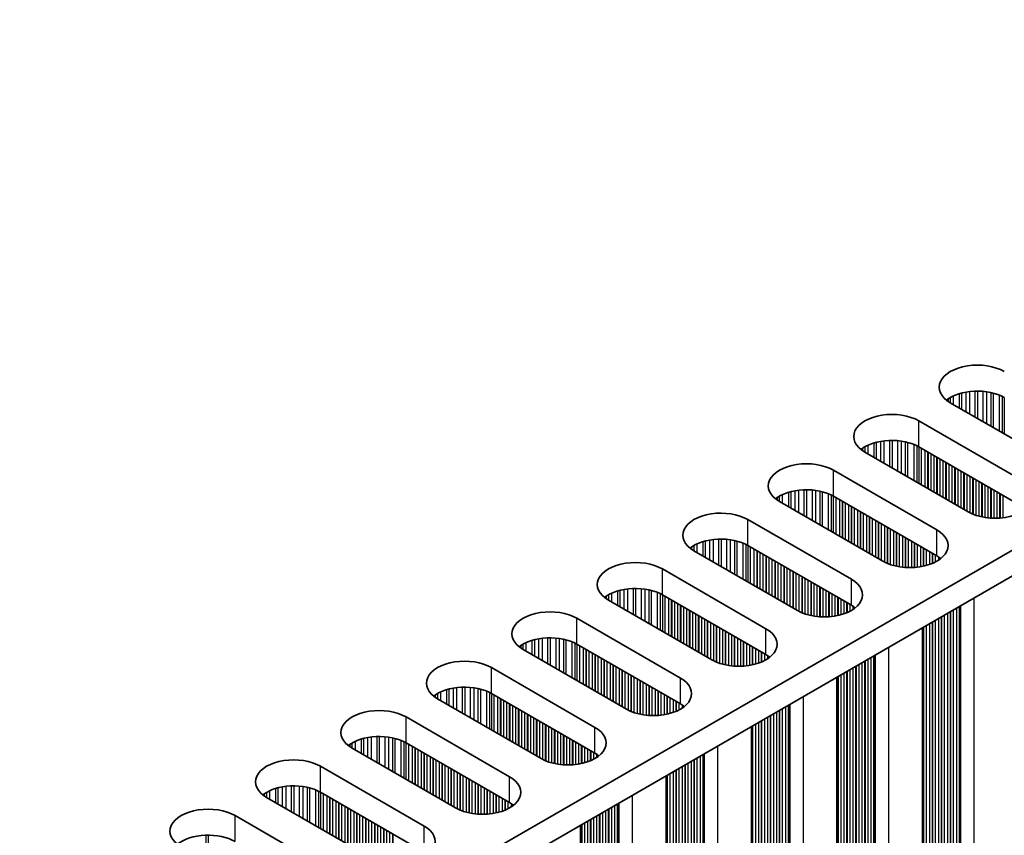
# Model space of a CAD drawing. Units: millimetres. Extents: x 0 to 8446, y 0 to 1405.
# Drawn here: x 413 to 475, y 739 to 790 of the extents above; entities that cross this region are included whole.
import ezdxf

# ---------------------------------------------------------------- set-up
doc = ezdxf.new("R2010")
doc.units = ezdxf.units.MM
doc.header["$LTSCALE"] = 3.5
doc.layers.add('Visible (ISO)', color=7, linetype='Continuous', lineweight=35)
doc.layers.add('Visible Narrow (ISO)', color=7, linetype='Continuous', lineweight=25)

msp = doc.modelspace()

# ---------------------------------------------------------------- linework, layer by layer
at = {"layer": 'Visible (ISO)'}
for p, q in [((533.4541, 790.2205), (304.8457, 658.2334)), ((533.4541, 788.5875), (304.8818, 656.6212)), ((478.2998, 762.378), (471.7944, 766.1338)), ((469.8145, 764.9907), (476.3199, 761.2349)), ((472.9258, 759.2753), (466.4204, 763.0312)), ((476.3199, 759.6019), (469.8145, 763.3578)), ((464.4405, 761.8881), (470.9459, 758.1322)), ((467.5517, 756.1726), (461.0464, 759.9285)), ((470.9459, 756.4992), (464.4405, 760.2551)), ((459.0665, 758.7854), (465.5718, 755.0295)), ((462.1777, 753.0699), (455.6723, 756.8258)), ((465.5718, 753.3965), (459.0665, 757.1524)), ((453.6924, 755.6827), (460.1978, 751.9268)), ((456.8037, 749.9672), (450.2983, 753.7231)), ((460.1978, 750.2938), (453.6924, 754.0497)), ((448.3184, 752.58), (454.8238, 748.8241)), ((470.0392, 751.9749), (470.0392, 651.0282)), ((451.4297, 746.8645), (444.9243, 750.6204)), ((454.8238, 747.1911), (448.3184, 750.947)), ((442.9444, 749.4773), (449.4498, 745.7214)), ((464.6652, 748.8722), (464.6652, 647.9256)), ((446.0557, 743.7618), (439.5503, 747.5177)), ((449.4498, 744.0884), (442.9444, 747.8443)), ((437.5704, 746.3746), (444.0758, 742.6187)), ((459.2912, 745.7695), (459.2912, 644.8229)), ((440.6817, 740.6592), (434.1763, 744.415)), ((444.0758, 740.9857), (437.5704, 744.7416)), ((432.1964, 743.2719), (438.7018, 739.5161)), ((453.9171, 742.6668), (453.9171, 641.7202)), ((435.3077, 737.5565), (428.8023, 741.3123)), ((438.7018, 737.8831), (432.1964, 741.6389)), ((426.8224, 740.1693), (433.3278, 736.4134)), ((448.5431, 739.5641), (448.5431, 638.6175))]:
    msp.add_line(p, q, dxfattribs=at)
for centre, major_axis, start_param, end_param in [((473.4914, 767.1136), (-2.4, 0), 3.9269908, 7.0685835), ((473.4914, 765.4806), (-2.4, 0), 3.9269908, 5.6530481), ((468.1174, 764.011), (-2.4, 0), 3.9269908, 7.0685835), ((468.1174, 762.378), (-2.4, 0), 3.9269908, 5.6530481), ((462.7434, 760.9083), (-2.4, 0), 3.9269908, 7.0685835), ((474.6228, 760.2551), (2.4, 0), 3.9269908, 7.0685835), ((462.7434, 759.2753), (-2.4, 0), 3.9269908, 5.6530481), ((457.3694, 757.8056), (-2.4, 0), 3.9269908, 7.0685835), ((469.2488, 757.1524), (2.4, 0), 3.9269908, 7.0685835), ((457.3694, 756.1726), (-2.4, 0), 3.9269908, 5.6530481), ((451.9954, 754.7029), (-2.4, 0), 3.9269908, 7.0685835), ((469.2488, 755.5194), (-2.4, 0), 3.7717299, 3.9269908), ((463.8748, 754.0497), (2.4, 0), 3.9269908, 7.0685835), ((451.9954, 753.0699), (-2.4, 0), 3.9269908, 5.6530481), ((446.6214, 751.6002), (-2.4, 0), 3.9269908, 7.0685835), ((463.8748, 752.4167), (-2.4, 0), 3.7717299, 3.9269908), ((458.5008, 750.947), (2.4, 0), 3.9269908, 7.0685835), ((446.6214, 749.9672), (-2.4, 0), 3.9269908, 5.6530481), ((441.2474, 748.4975), (-2.4, 0), 3.9269908, 7.0685835), ((458.5008, 749.314), (-2.4, 0), 3.7717299, 3.9269908), ((453.1268, 747.8443), (2.4, 0), 3.9269908, 7.0685835), ((441.2474, 746.8645), (-2.4, 0), 3.9269908, 5.6530481), ((435.8734, 745.3948), (-2.4, 0), 3.9269908, 7.0685835), ((453.1268, 746.2113), (-2.4, 0), 3.7717299, 3.9269908), ((447.7528, 744.7416), (2.4, 0), 3.9269908, 7.0685835), ((435.8734, 743.7618), (-2.4, 0), 3.9269908, 5.6530481), ((430.4993, 742.2921), (-2.4, 0), 3.9269908, 7.0685835), ((447.7528, 743.1086), (-2.4, 0), 3.7717299, 3.9269908), ((442.3787, 741.6389), (2.4, 0), 3.9269908, 7.0685835), ((430.4993, 740.6592), (-2.4, 0), 3.9269908, 5.6530481), ((425.1253, 739.1895), (-2.4, 0), 3.9269908, 7.0685835), ((442.3787, 740.006), (-2.4, 0), 3.7717299, 3.9269908), ((437.0047, 738.5363), (2.4, 0), 3.9269908, 7.0685835), ((425.1253, 737.5565), (-2.4, 0), 3.9269908, 5.6530481)]:
    msp.add_ellipse(centre, major_axis=major_axis, ratio=0.5773503, start_param=start_param, end_param=end_param, dxfattribs=at)
at = {"layer": 'Visible Narrow (ISO)'}
for p, q in [((471.9776, 766.5559), (471.9776, 766.028)), ((472.3567, 766.7016), (472.3567, 765.8092)), ((472.5058, 766.7441), (472.5058, 765.7231)), ((472.7678, 766.8018), (472.7678, 765.5718)), ((472.9931, 766.8361), (472.9931, 765.4418)), ((473.34, 766.8635), (473.34, 765.2415)), ((473.5014, 766.8663), (473.5014, 765.1483)), ((473.8484, 766.8509), (473.8484, 764.948)), ((474.0737, 766.8249), (474.0737, 764.8179)), ((474.3356, 766.7777), (474.3356, 764.6667)), ((474.4848, 766.742), (474.4848, 764.5806)), ((474.8638, 766.6174), (474.8638, 764.3617)), ((475.0548, 766.532), (475.0548, 764.2514)), ((471.6495, 766.369), (471.6495, 766.2253)), ((471.7866, 766.4559), (471.7866, 766.1383)), ((475.1815, 766.4644), (475.1815, 764.1783)), ((469.8145, 763.3578), (469.8145, 764.9907)), ((466.6036, 763.4532), (466.6036, 762.9254)), ((466.9827, 763.5989), (466.9827, 762.7065)), ((467.1318, 763.6414), (467.1318, 762.6204)), ((467.3938, 763.6991), (467.3938, 762.4692)), ((467.6191, 763.7334), (467.6191, 762.3391)), ((467.966, 763.7608), (467.966, 762.1388)), ((468.1274, 763.7636), (468.1274, 762.0456)), ((468.4743, 763.7482), (468.4743, 761.8453)), ((468.6997, 763.7222), (468.6997, 761.7152)), ((468.9616, 763.6751), (468.9616, 761.564)), ((469.1107, 763.6393), (469.1107, 761.4779)), ((469.4898, 763.5147), (469.4898, 761.259)), ((469.6808, 763.4293), (469.6808, 761.1487)), ((466.2755, 763.2663), (466.2755, 763.1226)), ((466.4126, 763.3533), (466.4126, 763.0357)), ((469.8075, 763.3618), (469.8075, 761.0756)), ((469.9657, 763.2705), (469.9657, 760.9843)), ((470.1963, 763.1373), (470.1963, 760.8511)), ((470.366, 763.0393), (470.366, 760.7531)), ((470.3943, 763.023), (470.3943, 760.7368)), ((470.564, 762.925), (470.564, 760.6388)), ((470.762, 762.8107), (470.762, 760.5245)), ((470.9317, 762.7127), (470.9317, 760.4265)), ((470.96, 762.6964), (470.96, 760.4102)), ((471.1297, 762.5984), (471.1297, 760.3122)), ((471.3277, 762.4841), (471.3277, 760.1979)), ((471.4974, 762.3861), (471.4974, 760.0999)), ((471.5257, 762.3698), (471.5257, 760.0836)), ((471.6954, 762.2718), (471.6954, 759.9856)), ((464.4405, 760.2551), (464.4405, 761.8881)), ((471.8934, 762.1575), (471.8934, 759.8713)), ((472.0631, 762.0595), (472.0631, 759.7733)), ((472.0914, 762.0432), (472.0914, 759.757)), ((472.2611, 761.9452), (472.2611, 759.659)), ((472.4591, 761.8309), (472.4591, 759.5447)), ((472.6288, 761.7329), (472.6288, 759.4467)), ((472.6571, 761.7166), (472.6571, 759.4304)), ((472.8268, 761.6186), (472.8268, 759.3324)), ((473.0247, 761.5043), (473.0247, 759.2213)), ((473.1945, 761.4063), (473.1945, 759.1415)), ((473.2227, 761.39), (473.2227, 759.1296)), ((473.3924, 761.292), (473.3924, 759.0654)), ((473.5904, 761.1777), (473.5904, 759.0042)), ((473.7601, 761.0797), (473.7601, 758.962)), ((473.7884, 761.0634), (473.7884, 758.9559)), ((473.9581, 760.9654), (473.9581, 758.9236)), ((461.2296, 760.3505), (461.2296, 759.8227)), ((461.6087, 760.4962), (461.6087, 759.6038)), ((461.7578, 760.5387), (461.7578, 759.5177)), ((462.0198, 760.5964), (462.0198, 759.3665)), ((462.2451, 760.6307), (462.2451, 759.2364)), ((462.592, 760.6582), (462.592, 759.0361)), ((462.7534, 760.6609), (462.7534, 758.9429)), ((463.1003, 760.6455), (463.1003, 758.7426)), ((463.3256, 760.6195), (463.3256, 758.6125)), ((463.5876, 760.5724), (463.5876, 758.4613)), ((463.7367, 760.5367), (463.7367, 758.3752)), ((464.1158, 760.412), (464.1158, 758.1563)), ((464.3068, 760.3266), (464.3068, 758.046)), ((474.1561, 760.8511), (474.1561, 758.8959)), ((474.3258, 760.7531), (474.3258, 758.8801)), ((474.3541, 760.7368), (474.3541, 758.8781)), ((474.5238, 760.6388), (474.5238, 758.8706)), ((474.7218, 760.5245), (474.7218, 758.8706)), ((474.8915, 760.4265), (474.8915, 758.8781)), ((474.9198, 760.4102), (474.9198, 758.8801)), ((475.0895, 760.3122), (475.0895, 758.8959)), ((460.9015, 760.1636), (460.9015, 760.02)), ((461.0386, 760.2506), (461.0386, 759.933)), ((464.4335, 760.2591), (464.4335, 757.9729)), ((464.5917, 760.1678), (464.5917, 757.8816)), ((464.8223, 760.0346), (464.8223, 757.7484)), ((464.992, 759.9366), (464.992, 757.6504)), ((465.0203, 759.9203), (465.0203, 757.6341)), ((465.19, 759.8223), (465.19, 757.5361)), ((465.388, 759.708), (465.388, 757.4218)), ((465.5577, 759.61), (465.5577, 757.3238)), ((465.586, 759.5937), (465.586, 757.3075)), ((465.7557, 759.4957), (465.7557, 757.2095)), ((465.9537, 759.3814), (465.9537, 757.0952)), ((466.1234, 759.2834), (466.1234, 756.9972)), ((466.1517, 759.2671), (466.1517, 756.9809)), ((466.3214, 759.1691), (466.3214, 756.8829)), ((459.0665, 757.1524), (459.0665, 758.7854)), ((466.5194, 759.0548), (466.5194, 756.7686)), ((466.6891, 758.9568), (466.6891, 756.6706)), ((466.7174, 758.9405), (466.7174, 756.6543)), ((466.8871, 758.8425), (466.8871, 756.5563)), ((467.085, 758.7282), (467.085, 756.442)), ((467.2548, 758.6302), (467.2548, 756.344)), ((467.283, 758.6139), (467.283, 756.3277)), ((467.4527, 758.5159), (467.4527, 756.2297)), ((467.6507, 758.4016), (467.6507, 756.1186)), ((467.8204, 758.3036), (467.8204, 756.0389)), ((467.8487, 758.2873), (467.8487, 756.0269)), ((468.0184, 758.1893), (468.0184, 755.9627)), ((468.2164, 758.075), (468.2164, 755.9015)), ((468.3861, 757.977), (468.3861, 755.8593)), ((468.4144, 757.9607), (468.4144, 755.8532)), ((468.5841, 757.8627), (468.5841, 755.8209)), ((470.9459, 756.4992), (470.9459, 758.1322)), ((455.8556, 757.2478), (455.8556, 756.72)), ((456.2347, 757.3936), (456.2347, 756.5011)), ((456.3838, 757.436), (456.3838, 756.415)), ((456.6458, 757.4937), (456.6458, 756.2638)), ((456.8711, 757.528), (456.8711, 756.1337)), ((457.218, 757.5555), (457.218, 755.9334)), ((457.3794, 757.5582), (457.3794, 755.8402)), ((457.7263, 757.5428), (457.7263, 755.6399)), ((457.9516, 757.5168), (457.9516, 755.5098)), ((458.2136, 757.4697), (458.2136, 755.3586)), ((458.3627, 757.434), (458.3627, 755.2725)), ((458.7418, 757.3093), (458.7418, 755.0536)), ((458.9328, 757.2239), (458.9328, 754.9434)), ((468.7821, 757.7484), (468.7821, 755.7932)), ((468.9518, 757.6504), (468.9518, 755.7774)), ((468.9801, 757.6341), (468.9801, 755.7755)), ((469.1498, 757.5361), (469.1498, 755.7679)), ((469.3478, 757.4218), (469.3478, 755.7679)), ((469.5175, 757.3238), (469.5175, 755.7755)), ((469.5458, 757.3075), (469.5458, 755.7774)), ((455.5275, 757.0609), (455.5275, 756.9173)), ((455.6646, 757.1479), (455.6646, 756.8303)), ((459.0595, 757.1564), (459.0595, 754.8702)), ((459.2177, 757.0651), (459.2177, 754.7789)), ((459.4483, 756.9319), (459.4483, 754.6457)), ((459.618, 756.8339), (459.618, 754.5478)), ((459.6463, 756.8176), (459.6463, 754.5314)), ((459.816, 756.7196), (459.816, 754.4334)), ((460.014, 756.6053), (460.014, 754.3191)), ((469.7155, 757.2095), (469.7155, 755.7932)), ((469.9135, 757.0952), (469.9135, 755.8209)), ((470.0832, 756.9972), (470.0832, 755.8532)), ((470.1115, 756.9809), (470.1115, 755.8593)), ((470.2812, 756.8829), (470.2812, 755.9015)), ((470.4792, 756.7686), (470.4792, 755.9627)), ((470.6489, 756.6706), (470.6489, 756.0269)), ((470.6772, 756.6543), (470.6772, 756.0389)), ((460.1837, 756.5073), (460.1837, 754.2212)), ((460.212, 756.491), (460.212, 754.2048)), ((460.3817, 756.393), (460.3817, 754.1068)), ((460.5797, 756.2787), (460.5797, 753.9925)), ((460.7494, 756.1808), (460.7494, 753.8946)), ((460.7777, 756.1644), (460.7777, 753.8782)), ((460.9474, 756.0664), (460.9474, 753.7803)), ((470.8469, 756.5563), (470.8469, 756.1186)), ((471.0448, 756.4385), (471.0448, 756.2333)), ((453.6924, 754.0497), (453.6924, 755.6827)), ((461.1454, 755.9521), (461.1454, 753.6659)), ((461.3151, 755.8542), (461.3151, 753.568)), ((461.3433, 755.8378), (461.3433, 753.5516)), ((461.513, 755.7398), (461.513, 753.4537)), ((461.711, 755.6255), (461.711, 753.3393)), ((461.8807, 755.5276), (461.8807, 753.2414)), ((461.909, 755.5112), (461.909, 753.225)), ((462.0787, 755.4132), (462.0787, 753.1271)), ((462.2767, 755.2989), (462.2767, 753.0159)), ((462.4464, 755.201), (462.4464, 752.9362)), ((462.4747, 755.1846), (462.4747, 752.9243)), ((462.6444, 755.0866), (462.6444, 752.86)), ((462.8424, 754.9723), (462.8424, 752.7988)), ((463.0121, 754.8744), (463.0121, 752.7567)), ((463.0404, 754.858), (463.0404, 752.7505)), ((463.2101, 754.76), (463.2101, 752.7183)), ((465.5718, 753.3965), (465.5718, 755.0295)), ((450.4816, 754.1451), (450.4816, 753.6173)), ((450.8606, 754.2909), (450.8606, 753.3984)), ((451.0098, 754.3333), (451.0098, 753.3123)), ((451.2717, 754.3911), (451.2717, 753.1611)), ((451.497, 754.4253), (451.497, 753.031)), ((451.844, 754.4528), (451.844, 752.8307)), ((452.0054, 754.4555), (452.0054, 752.7375)), ((452.3523, 754.4401), (452.3523, 752.5372)), ((452.5776, 754.4141), (452.5776, 752.4071)), ((452.8396, 754.367), (452.8396, 752.2559)), ((452.9887, 754.3313), (452.9887, 752.1698)), ((453.3678, 754.2066), (453.3678, 751.9509)), ((453.5588, 754.1212), (453.5588, 751.8407)), ((463.4081, 754.6457), (463.4081, 752.6905)), ((463.5778, 754.5478), (463.5778, 752.6747)), ((463.6061, 754.5314), (463.6061, 752.6728)), ((463.7758, 754.4334), (463.7758, 752.6652)), ((463.9738, 754.3191), (463.9738, 752.6652)), ((464.1435, 754.2212), (464.1435, 752.6728)), ((464.1718, 754.2048), (464.1718, 752.6747)), ((450.1535, 753.9582), (450.1535, 753.8146)), ((450.2906, 754.0452), (450.2906, 753.7276)), ((453.6855, 754.0537), (453.6855, 751.7675)), ((453.8437, 753.9624), (453.8437, 751.6762)), ((454.0743, 753.8292), (454.0743, 751.543)), ((454.244, 753.7313), (454.244, 751.4451)), ((454.2723, 753.7149), (454.2723, 751.4287)), ((454.442, 753.617), (454.442, 751.3308)), ((454.64, 753.5026), (454.64, 751.2165)), ((464.3415, 754.1068), (464.3415, 752.6905)), ((464.5395, 753.9925), (464.5395, 752.7183)), ((464.7092, 753.8946), (464.7092, 752.7505)), ((464.7375, 753.8782), (464.7375, 752.7567)), ((464.9072, 753.7803), (464.9072, 752.7988)), ((465.1052, 753.6659), (465.1052, 752.86)), ((465.2749, 753.568), (465.2749, 752.9243)), ((465.3031, 753.5516), (465.3031, 752.9362)), ((473.2793, 753.8456), (473.2793, 653.6206)), ((454.8097, 753.4047), (454.8097, 751.1185)), ((454.838, 753.3883), (454.838, 751.1021)), ((455.0077, 753.2904), (455.0077, 751.0042)), ((455.2057, 753.176), (455.2057, 750.8899)), ((455.3754, 753.0781), (455.3754, 750.7919)), ((455.4036, 753.0617), (455.4036, 750.7755)), ((455.5734, 752.9638), (455.5734, 750.6776)), ((465.4728, 753.4537), (465.4728, 753.0159)), ((465.6708, 753.3358), (465.6708, 753.1306)), ((471.6105, 752.8821), (471.6105, 654.7555)), ((471.7802, 752.9801), (471.7802, 654.6576)), ((471.8085, 752.9964), (471.8085, 654.5433)), ((471.9782, 753.0944), (471.9782, 654.4453)), ((472.1762, 753.2087), (472.1762, 654.4289)), ((472.3459, 753.3067), (472.3459, 654.331)), ((472.386, 753.3298), (472.386, 654.169)), ((472.4426, 753.3625), (472.4426, 654.1037)), ((448.3184, 750.947), (448.3184, 752.58)), ((455.7713, 752.8494), (455.7713, 750.5633)), ((455.941, 752.7515), (455.941, 750.4653)), ((455.9693, 752.7351), (455.9693, 750.4489)), ((456.139, 752.6372), (456.139, 750.351)), ((456.337, 752.5228), (456.337, 750.2367)), ((456.5067, 752.4249), (456.5067, 750.1387)), ((456.535, 752.4085), (456.535, 750.1223)), ((456.7047, 752.3106), (456.7047, 750.0244)), ((470.6489, 752.3269), (470.6489, 655.3108)), ((470.6772, 752.3432), (470.6772, 655.1965)), ((470.8469, 752.4412), (470.8469, 655.0985)), ((471.0448, 752.5555), (471.0448, 655.0821)), ((471.2146, 752.6535), (471.2146, 654.9842)), ((471.2428, 752.6698), (471.2428, 654.8699)), ((471.4125, 752.7678), (471.4125, 654.7719)), ((456.9027, 752.1962), (456.9027, 749.9132)), ((457.0724, 752.0983), (457.0724, 749.8335)), ((457.1007, 752.0819), (457.1007, 749.8216)), ((457.2704, 751.984), (457.2704, 749.7573)), ((457.4684, 751.8696), (457.4684, 749.6961)), ((457.6381, 751.7717), (457.6381, 749.654)), ((457.6664, 751.7553), (457.6664, 749.6478)), ((457.8361, 751.6574), (457.8361, 749.6156)), ((460.1978, 750.2938), (460.1978, 751.9268)), ((470.0832, 752.0003), (470.0832, 655.6374)), ((470.1115, 752.0166), (470.1115, 655.5231)), ((470.2812, 752.1146), (470.2812, 655.4251)), ((470.4792, 752.2289), (470.4792, 655.4087)), ((445.1076, 751.0424), (445.1076, 750.5146)), ((445.4866, 751.1882), (445.4866, 750.2958)), ((445.6358, 751.2306), (445.6358, 750.2097)), ((445.8977, 751.2884), (445.8977, 750.0584)), ((446.123, 751.3227), (446.123, 749.9283)), ((446.47, 751.3501), (446.47, 749.728)), ((446.6314, 751.3528), (446.6314, 749.6348)), ((446.9783, 751.3374), (446.9783, 749.4345)), ((447.2036, 751.3115), (447.2036, 749.3045)), ((447.4656, 751.2643), (447.4656, 749.1532)), ((447.6147, 751.2286), (447.6147, 749.0671)), ((447.9938, 751.104), (447.9938, 748.8483)), ((458.0341, 751.543), (458.0341, 749.5878)), ((458.2038, 751.4451), (458.2038, 749.572)), ((458.2321, 751.4287), (458.2321, 749.5701)), ((458.4018, 751.3308), (458.4018, 749.5625)), ((458.5998, 751.2165), (458.5998, 749.5625)), ((458.7695, 751.1185), (458.7695, 749.5701)), ((458.7978, 751.1021), (458.7978, 749.572)), ((444.7794, 750.8555), (444.7794, 750.7119)), ((444.9166, 750.9425), (444.9166, 750.6249)), ((448.1848, 751.0185), (448.1848, 748.738)), ((448.3115, 750.951), (448.3115, 748.6648)), ((448.4697, 750.8597), (448.4697, 748.5735)), ((448.7003, 750.7266), (448.7003, 748.4404)), ((448.87, 750.6286), (448.87, 748.3424)), ((448.8983, 750.6122), (448.8983, 748.3261)), ((449.068, 750.5143), (449.068, 748.2281)), ((458.9675, 751.0042), (458.9675, 749.5878)), ((459.1655, 750.8899), (459.1655, 749.6156)), ((459.3352, 750.7919), (459.3352, 749.6478)), ((459.3634, 750.7755), (459.3634, 749.654)), ((459.5331, 750.6776), (459.5331, 749.6961)), ((459.7311, 750.5633), (459.7311, 749.7573)), ((459.9008, 750.4653), (459.9008, 749.8216)), ((459.9291, 750.4489), (459.9291, 749.8335)), ((467.9053, 750.7429), (467.9053, 650.5179)), ((449.266, 750.4), (449.266, 748.1138)), ((449.4357, 750.302), (449.4357, 748.0158)), ((449.4639, 750.2856), (449.4639, 747.9995)), ((449.6337, 750.1877), (449.6337, 747.9015)), ((449.8316, 750.0734), (449.8316, 747.7872)), ((450.0013, 749.9754), (450.0013, 747.6892)), ((450.0296, 749.959), (450.0296, 747.6729)), ((450.1993, 749.8611), (450.1993, 747.5749)), ((460.0988, 750.351), (460.0988, 749.9132)), ((460.2968, 750.2331), (460.2968, 750.0279)), ((466.4062, 749.8774), (466.4062, 651.5549)), ((466.4345, 749.8937), (466.4345, 651.4406)), ((466.6042, 749.9917), (466.6042, 651.3426)), ((466.8022, 750.106), (466.8022, 651.3263)), ((466.9719, 750.204), (466.9719, 651.2283)), ((467.012, 750.2271), (467.012, 651.0663)), ((467.0686, 750.2598), (467.0686, 651.001)), ((442.9444, 747.8443), (442.9444, 749.4773)), ((450.3973, 749.7468), (450.3973, 747.4606)), ((450.567, 749.6488), (450.567, 747.3626)), ((450.5953, 749.6324), (450.5953, 747.3463)), ((450.765, 749.5345), (450.765, 747.2483)), ((450.963, 749.4202), (450.963, 747.134)), ((451.1327, 749.3222), (451.1327, 747.036)), ((451.161, 749.3058), (451.161, 747.0197)), ((451.3307, 749.2079), (451.3307, 746.9217)), ((465.2749, 749.2242), (465.2749, 652.2081)), ((465.3031, 749.2405), (465.3031, 652.0938)), ((465.4728, 749.3385), (465.4728, 651.9958)), ((465.6708, 749.4528), (465.6708, 651.9795)), ((465.8405, 749.5508), (465.8405, 651.8815)), ((465.8688, 749.5671), (465.8688, 651.7672)), ((466.0385, 749.6651), (466.0385, 651.6692)), ((466.2365, 749.7794), (466.2365, 651.6529)), ((451.5287, 749.0936), (451.5287, 746.8105)), ((451.6984, 748.9956), (451.6984, 746.7308)), ((451.7267, 748.9793), (451.7267, 746.7189)), ((451.8964, 748.8813), (451.8964, 746.6546)), ((452.0944, 748.767), (452.0944, 746.5934)), ((452.2641, 748.669), (452.2641, 746.5513)), ((452.2924, 748.6527), (452.2924, 746.5451)), ((452.4621, 748.5547), (452.4621, 746.5129)), ((454.8238, 747.1911), (454.8238, 748.8241)), ((464.7092, 748.8976), (464.7092, 652.5347)), ((464.7375, 748.9139), (464.7375, 652.4204)), ((464.9072, 749.0119), (464.9072, 652.3224)), ((465.1052, 749.1262), (465.1052, 652.3061)), ((439.7336, 747.9398), (439.7336, 747.4119)), ((440.1126, 748.0855), (440.1126, 747.1931)), ((440.2618, 748.1279), (440.2618, 747.107)), ((440.5237, 748.1857), (440.5237, 746.9557)), ((440.749, 748.22), (440.749, 746.8256)), ((441.0959, 748.2474), (441.0959, 746.6253)), ((441.2574, 748.2502), (441.2574, 746.5322)), ((441.6043, 748.2348), (441.6043, 746.3319)), ((441.8296, 748.2088), (441.8296, 746.2018)), ((442.0916, 748.1616), (442.0916, 746.0505)), ((442.2407, 748.1259), (442.2407, 745.9644)), ((442.6198, 748.0013), (442.6198, 745.7456)), ((452.6601, 748.4404), (452.6601, 746.4851)), ((452.8298, 748.3424), (452.8298, 746.4693)), ((452.8581, 748.3261), (452.8581, 746.4674)), ((453.0278, 748.2281), (453.0278, 746.4599)), ((453.2258, 748.1138), (453.2258, 746.4599)), ((453.3955, 748.0158), (453.3955, 746.4674)), ((453.4237, 747.9995), (453.4237, 746.4693)), ((439.4054, 747.7528), (439.4054, 747.6092)), ((439.5425, 747.8398), (439.5425, 747.5222)), ((442.8108, 747.9158), (442.8108, 745.6353)), ((442.9375, 747.8483), (442.9375, 745.5622)), ((443.0956, 747.757), (443.0956, 745.4708)), ((443.3263, 747.6239), (443.3263, 745.3377)), ((443.496, 747.5259), (443.496, 745.2397)), ((443.5243, 747.5096), (443.5243, 745.2234)), ((443.694, 747.4116), (443.694, 745.1254)), ((453.5935, 747.9015), (453.5935, 746.4851)), ((453.7914, 747.7872), (453.7914, 746.5129)), ((453.9611, 747.6892), (453.9611, 746.5451)), ((453.9894, 747.6729), (453.9894, 746.5513)), ((454.1591, 747.5749), (454.1591, 746.5934)), ((454.3571, 747.4606), (454.3571, 746.6546)), ((454.5268, 747.3626), (454.5268, 746.7189)), ((454.5551, 747.3463), (454.5551, 746.7308)), ((462.5313, 747.6402), (462.5313, 647.4152)), ((443.8919, 747.2973), (443.8919, 745.0111)), ((444.0617, 747.1993), (444.0617, 744.9131)), ((444.0899, 747.183), (444.0899, 744.8968)), ((444.2596, 747.085), (444.2596, 744.7988)), ((444.4576, 746.9707), (444.4576, 744.6845)), ((444.6273, 746.8727), (444.6273, 744.5865)), ((444.6556, 746.8564), (444.6556, 744.5702)), ((444.8253, 746.7584), (444.8253, 744.4722)), ((454.7248, 747.2483), (454.7248, 746.8105)), ((454.9228, 747.1304), (454.9228, 746.9252)), ((461.0322, 746.7747), (461.0322, 648.4522)), ((461.0605, 746.791), (461.0605, 648.3379)), ((461.2302, 746.889), (461.2302, 648.2399)), ((461.4282, 747.0033), (461.4282, 648.2236)), ((461.5979, 747.1013), (461.5979, 648.1256)), ((461.638, 747.1244), (461.638, 647.9637)), ((461.6945, 747.1571), (461.6945, 647.8983)), ((437.5704, 744.7416), (437.5704, 746.3746)), ((445.0233, 746.6441), (445.0233, 744.3579)), ((445.193, 746.5461), (445.193, 744.2599)), ((445.2213, 746.5298), (445.2213, 744.2436)), ((445.391, 746.4318), (445.391, 744.1456)), ((445.589, 746.3175), (445.589, 744.0313)), ((445.7587, 746.2195), (445.7587, 743.9333)), ((445.787, 746.2032), (445.787, 743.917)), ((445.9567, 746.1052), (445.9567, 743.819)), ((459.9008, 746.1215), (459.9008, 649.1054)), ((459.9291, 746.1378), (459.9291, 648.9911)), ((460.0988, 746.2358), (460.0988, 648.8931)), ((460.2968, 746.3501), (460.2968, 648.8768)), ((460.4665, 746.4481), (460.4665, 648.7788)), ((460.4948, 746.4644), (460.4948, 648.6645)), ((460.6645, 746.5624), (460.6645, 648.5665)), ((460.8625, 746.6767), (460.8625, 648.5502)), ((446.1547, 745.9909), (446.1547, 743.7078)), ((446.3244, 745.8929), (446.3244, 743.6281)), ((446.3527, 745.8766), (446.3527, 743.6162)), ((446.5224, 745.7786), (446.5224, 743.5519)), ((446.7204, 745.6643), (446.7204, 743.4907)), ((446.8901, 745.5663), (446.8901, 743.4486)), ((446.9184, 745.55), (446.9184, 743.4424)), ((447.0881, 745.452), (447.0881, 743.4102)), ((449.4498, 744.0884), (449.4498, 745.7214)), ((459.3352, 745.7949), (459.3352, 649.432)), ((459.3634, 745.8112), (459.3634, 649.3177)), ((459.5331, 745.9092), (459.5331, 649.2197)), ((459.7311, 746.0235), (459.7311, 649.2034)), ((434.3595, 744.8371), (434.3595, 744.3092)), ((434.7386, 744.9828), (434.7386, 744.0904)), ((434.8877, 745.0252), (434.8877, 744.0043)), ((435.1497, 745.083), (435.1497, 743.853)), ((435.375, 745.1173), (435.375, 743.723)), ((435.7219, 745.1447), (435.7219, 743.5227)), ((435.8834, 745.1475), (435.8834, 743.4295)), ((436.2303, 745.1321), (436.2303, 743.2292)), ((436.4556, 745.1061), (436.4556, 743.0991)), ((436.7175, 745.0589), (436.7175, 742.9478)), ((436.8667, 745.0232), (436.8667, 742.8617)), ((437.2458, 744.8986), (437.2458, 742.6429)), ((447.2861, 745.3377), (447.2861, 743.3824)), ((447.4558, 745.2397), (447.4558, 743.3666)), ((447.484, 745.2234), (447.484, 743.3647)), ((447.6538, 745.1254), (447.6538, 743.3572)), ((447.8517, 745.0111), (447.8517, 743.3572)), ((448.0215, 744.9131), (448.0215, 743.3647)), ((448.0497, 744.8968), (448.0497, 743.3666)), ((434.0314, 744.6501), (434.0314, 744.5065)), ((434.1685, 744.7371), (434.1685, 744.4195)), ((437.4368, 744.8132), (437.4368, 742.5326)), ((437.5634, 744.7456), (437.5634, 742.4595)), ((437.7216, 744.6543), (437.7216, 742.3681)), ((437.9523, 744.5212), (437.9523, 742.235)), ((438.122, 744.4232), (438.122, 742.137)), ((438.1502, 744.4069), (438.1502, 742.1207)), ((438.3199, 744.3089), (438.3199, 742.0227)), ((448.2194, 744.7988), (448.2194, 743.3824)), ((448.4174, 744.6845), (448.4174, 743.4102)), ((448.5871, 744.5865), (448.5871, 743.4424)), ((448.6154, 744.5702), (448.6154, 743.4486)), ((448.7851, 744.4722), (448.7851, 743.4907)), ((448.9831, 744.3579), (448.9831, 743.5519)), ((449.1528, 744.2599), (449.1528, 743.6162)), ((449.1811, 744.2436), (449.1811, 743.6281)), ((457.1573, 744.5375), (457.1573, 644.3126)), ((438.5179, 744.1946), (438.5179, 741.9084)), ((438.6876, 744.0966), (438.6876, 741.8104)), ((438.7159, 744.0803), (438.7159, 741.7941)), ((438.8856, 743.9823), (438.8856, 741.6961)), ((439.0836, 743.868), (439.0836, 741.5818)), ((439.2533, 743.77), (439.2533, 741.4838)), ((439.2816, 743.7537), (439.2816, 741.4675)), ((439.4513, 743.6557), (439.4513, 741.3695)), ((449.3508, 744.1456), (449.3508, 743.7078)), ((449.5488, 744.0277), (449.5488, 743.8225)), ((455.6582, 743.672), (455.6582, 645.3495)), ((455.6865, 743.6884), (455.6865, 645.2352)), ((455.8562, 743.7863), (455.8562, 645.1372)), ((456.0542, 743.9006), (456.0542, 645.1209)), ((456.2239, 743.9986), (456.2239, 645.0229)), ((456.264, 744.0218), (456.264, 644.861)), ((456.3205, 744.0544), (456.3205, 644.7956)), ((432.1964, 741.6389), (432.1964, 743.2719)), ((439.6493, 743.5414), (439.6493, 741.2552)), ((439.819, 743.4434), (439.819, 741.1572)), ((439.8473, 743.4271), (439.8473, 741.1409)), ((440.017, 743.3291), (440.017, 741.0429)), ((440.215, 743.2148), (440.215, 740.9286)), ((440.3847, 743.1168), (440.3847, 740.8306)), ((440.413, 743.1005), (440.413, 740.8143)), ((440.5827, 743.0025), (440.5827, 740.7163)), ((454.5268, 743.0188), (454.5268, 646.0027)), ((454.5551, 743.0352), (454.5551, 645.8884)), ((454.7248, 743.1331), (454.7248, 645.7904)), ((454.9228, 743.2474), (454.9228, 645.7741)), ((455.0925, 743.3454), (455.0925, 645.6761)), ((455.1208, 743.3618), (455.1208, 645.5618)), ((455.2905, 743.4597), (455.2905, 645.4638)), ((455.4885, 743.574), (455.4885, 645.4475)), ((440.7807, 742.8882), (440.7807, 740.6052)), ((440.9504, 742.7902), (440.9504, 740.5254)), ((440.9787, 742.7739), (440.9787, 740.5135)), ((441.1484, 742.6759), (441.1484, 740.4492)), ((441.3464, 742.5616), (441.3464, 740.3881)), ((441.5161, 742.4636), (441.5161, 740.3459)), ((441.5444, 742.4473), (441.5444, 740.3397)), ((444.0758, 740.9857), (444.0758, 742.6187)), ((453.9611, 742.6922), (453.9611, 646.3293)), ((453.9894, 742.7086), (453.9894, 646.215)), ((454.1591, 742.8065), (454.1591, 646.117)), ((454.3571, 742.9208), (454.3571, 646.1007)), ((428.9855, 741.7344), (428.9855, 741.2066)), ((429.3646, 741.8801), (429.3646, 740.9877)), ((429.5137, 741.9226), (429.5137, 740.9016)), ((429.7757, 741.9803), (429.7757, 740.7504)), ((430.001, 742.0146), (430.001, 740.6203)), ((430.3479, 742.042), (430.3479, 740.42)), ((430.5093, 742.0448), (430.5093, 740.3268)), ((430.8563, 742.0294), (430.8563, 740.1265)), ((431.0816, 742.0034), (431.0816, 739.9964)), ((431.3435, 741.9562), (431.3435, 739.8452)), ((431.4927, 741.9205), (431.4927, 739.7591)), ((431.8717, 741.7959), (431.8717, 739.5402)), ((441.7141, 742.3493), (441.7141, 740.3075)), ((441.912, 742.235), (441.912, 740.2798)), ((442.0818, 742.137), (442.0818, 740.264)), ((442.11, 742.1207), (442.11, 740.262)), ((442.2797, 742.0227), (442.2797, 740.2545)), ((442.4777, 741.9084), (442.4777, 740.2545)), ((442.6474, 741.8104), (442.6474, 740.262)), ((442.6757, 741.7941), (442.6757, 740.264)), ((428.6574, 741.5475), (428.6574, 741.4038)), ((428.7945, 741.6344), (428.7945, 741.3169)), ((432.0627, 741.7105), (432.0627, 739.4299)), ((432.1894, 741.643), (432.1894, 739.3568)), ((432.3476, 741.5516), (432.3476, 739.2655)), ((432.5782, 741.4185), (432.5782, 739.1323)), ((432.7479, 741.3205), (432.7479, 739.0343)), ((432.7762, 741.3042), (432.7762, 739.018)), ((432.9459, 741.2062), (432.9459, 738.92)), ((442.8454, 741.6961), (442.8454, 740.2798)), ((443.0434, 741.5818), (443.0434, 740.3075)), ((443.2131, 741.4838), (443.2131, 740.3397)), ((443.2414, 741.4675), (443.2414, 740.3459)), ((443.4111, 741.3695), (443.4111, 740.3881)), ((443.6091, 741.2552), (443.6091, 740.4492)), ((443.7788, 741.1572), (443.7788, 740.5135)), ((443.8071, 741.1409), (443.8071, 740.5254)), ((451.7833, 741.4348), (451.7833, 641.2099)), ((433.1439, 741.0919), (433.1439, 738.8057)), ((433.3136, 740.9939), (433.3136, 738.7077)), ((433.3419, 740.9776), (433.3419, 738.6914)), ((433.5116, 740.8796), (433.5116, 738.5934)), ((433.7096, 740.7653), (433.7096, 738.4791)), ((433.8793, 740.6673), (433.8793, 738.3811)), ((433.9076, 740.651), (433.9076, 738.3648)), ((434.0773, 740.553), (434.0773, 738.2668)), ((443.9768, 741.0429), (443.9768, 740.6052)), ((444.1748, 740.925), (444.1748, 740.7199)), ((450.2842, 740.5693), (450.2842, 642.2468)), ((450.3125, 740.5857), (450.3125, 642.1325)), ((450.4822, 740.6836), (450.4822, 642.0345)), ((450.6802, 740.798), (450.6802, 642.0182)), ((450.8499, 740.8959), (450.8499, 641.9202)), ((450.8899, 740.9191), (450.8899, 641.7583)), ((450.9465, 740.9517), (450.9465, 641.693)), ((426.8224, 738.5363), (426.8224, 740.1693)), ((434.2753, 740.4387), (434.2753, 738.1525)), ((434.445, 740.3407), (434.445, 738.0545)), ((434.4733, 740.3244), (434.4733, 738.0382)), ((434.643, 740.2264), (434.643, 737.9402)), ((434.841, 740.1121), (434.841, 737.8259)), ((435.0107, 740.0141), (435.0107, 737.7279)), ((435.039, 739.9978), (435.039, 737.7116)), ((435.2087, 739.8998), (435.2087, 737.6136)), ((449.1528, 739.9161), (449.1528, 642.9)), ((449.1811, 739.9325), (449.1811, 642.7857)), ((449.3508, 740.0304), (449.3508, 642.6877)), ((449.5488, 740.1448), (449.5488, 642.6714)), ((449.7185, 740.2427), (449.7185, 642.5734)), ((449.7468, 740.2591), (449.7468, 642.4591)), ((449.9165, 740.357), (449.9165, 642.3611)), ((450.1145, 740.4714), (450.1145, 642.3448)), ((435.4067, 739.7855), (435.4067, 737.5025)), ((435.5764, 739.6875), (435.5764, 737.4227)), ((435.6047, 739.6712), (435.6047, 737.4108)), ((435.7744, 739.5732), (435.7744, 737.3466)), ((435.9724, 739.4589), (435.9724, 737.2854)), ((436.1421, 739.3609), (436.1421, 737.2432)), ((436.1703, 739.3446), (436.1703, 737.2371)), ((438.7018, 737.8831), (438.7018, 739.5161)), ((448.5871, 739.5895), (448.5871, 643.2266)), ((448.6154, 739.6059), (448.6154, 643.1123)), ((448.7851, 739.7038), (448.7851, 643.0143)), ((448.9831, 739.8182), (448.9831, 642.998)), ((424.9739, 738.9393), (424.9739, 737.3173)), ((425.1353, 738.9421), (425.1353, 737.2241)), ((436.34, 739.2466), (436.34, 737.2048)), ((436.538, 739.1323), (436.538, 737.1771)), ((436.7077, 739.0343), (436.7077, 737.1613)), ((436.736, 739.018), (436.736, 737.1593))]:
    msp.add_line(p, q, dxfattribs=at)

doc.saveas('drawing.dxf')
